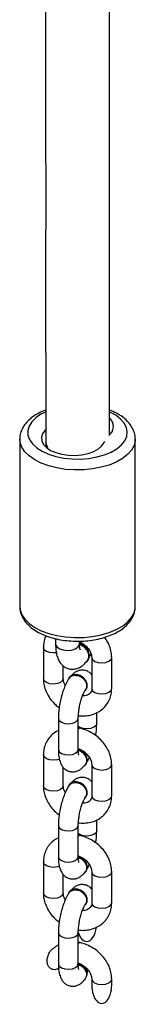
# Model space of a CAD drawing. Units: millimetres. Extents: x -5634 to 310190, y -3372 to 12513.
# Drawn here: x 1245 to 1274, y 1573 to 1821 of the extents above; entities that cross this region are included whole.
import ezdxf

# ---------------------------------------------------------------- set-up
doc = ezdxf.new("R2010")
doc.units = ezdxf.units.MM
doc.layers.add('Toestel 2D', color=7, linetype='Continuous', lineweight=20)
doc.layers.add('VP-EQ', color=7, linetype='Continuous', true_color=0x8a3492)

# ---------------------------------------------------------------- blocks, each defined once
blk = doc.blocks.new('0301 S1')
at = {"color": 7, "linetype": 'Continuous', "lineweight": 25}
for p, q in [((3079.385, 689.374), (3079.385, 685.156)), ((3082.285, 685.156), (3082.285, 689.374)), ((3080.035, 689.286), (3080.035, 689.178)), ((3080.085, 689.149), (3080.035, 689.286)), ((3079.977, 684.124), (3079.977, 683.34)), ((3080.285, 684.35), (3080.285, 684.214)), ((3080.885, 684.214), (3080.885, 684.287)), ((3081.12, 683.864), (3081.174, 683.968)), ((3081.192, 683.875), (3081.192, 683.091)), ((3081.692, 683.091), (3081.692, 683.875)), ((3080.477, 683.34), (3080.477, 683.663)), ((3081.088, 683.787), (3081.095, 683.797)), ((3080.626, 683.371), (3080.619, 683.361)), ((3081.043, 683.06), (3081.05, 683.07)), ((3081.317, 682.21), (3081.317, 682.484)), ((3080.353, 682.341), (3080.353, 681.558)), ((3080.853, 681.558), (3080.853, 682.341)), ((3080.853, 682.098), (3080.878, 682.104)), ((3080.896, 682.101), (3080.878, 682.104)), ((3079.977, 681.424), (3079.977, 680.641)), ((3081.043, 681.18), (3081.05, 681.19)), ((3081.192, 681.175), (3081.192, 680.392)), ((3081.692, 680.392), (3081.692, 681.175)), ((3080.477, 680.641), (3080.477, 681.111)), ((3080.626, 680.672), (3080.619, 680.662)), ((3081.043, 680.36), (3081.05, 680.37)), ((3081.317, 679.51), (3081.317, 679.785)), ((3080.353, 679.642), (3080.353, 678.858)), ((3080.853, 678.858), (3080.853, 679.642)), ((3080.853, 679.398), (3080.878, 679.405)), ((3080.896, 679.401), (3080.878, 679.405)), ((3079.977, 678.724), (3079.977, 677.941)), ((3080.477, 677.941), (3080.477, 678.411)), ((3081.043, 678.48), (3081.05, 678.49)), ((3081.192, 678.475), (3081.192, 677.692)), ((3081.692, 677.692), (3081.692, 678.475)), ((3080.626, 677.972), (3080.619, 677.962)), ((3081.043, 677.661), (3081.05, 677.671)), ((3080.353, 676.942), (3080.353, 676.159)), ((3080.853, 676.159), (3080.853, 676.942)), ((3080.896, 676.701), (3080.878, 676.705)), ((3081.074, 675.87), (3081.064, 675.876)), ((3081.192, 675.776), (3081.192, 675.628)), ((3081.692, 675.628), (3081.692, 675.776))]:
    blk.add_line(p, q, dxfattribs=at)
at = {"color": 8, "linetype": 'Continuous', "lineweight": 25}
for p, q in [((3080.836, 682.293), (3080.853, 682.341)), ((3080.836, 681.51), (3080.853, 681.558)), ((3080.836, 679.594), (3080.853, 679.642)), ((3080.836, 678.81), (3080.853, 678.858)), ((3080.836, 676.894), (3080.853, 676.942)), ((3080.836, 676.111), (3080.853, 676.159))]:
    blk.add_line(p, q, dxfattribs=at)
at = {"color": 8, "linetype": 'Continuous', "lineweight": 25, "flags": 128}
for points in [[(3080.027, 690.055), (3079.917, 689.999), (3079.787, 689.909), (3079.687, 689.809), (3079.62, 689.701), (3079.587, 689.588), (3079.591, 689.475), (3079.63, 689.363), (3079.705, 689.256), (3079.811, 689.158), (3079.947, 689.07), (3080.109, 688.997), (3080.291, 688.939), (3080.489, 688.898), (3080.697, 688.876), (3080.909, 688.873), (3081.119, 688.889), (3081.321, 688.925), (3081.508, 688.978), (3081.676, 689.047), (3081.82, 689.13), (3081.936, 689.226), (3082.02, 689.33), (3082.07, 689.441), (3082.084, 689.555), (3082.063, 689.668), (3082.006, 689.777), (3081.915, 689.88), (3081.793, 689.974), (3081.644, 690.054), (3081.644, 690.054)], [(3082.285, 689.371), (3082.283, 689.335), (3082.253, 689.214), (3082.189, 689.096), (3082.091, 688.986), (3081.963, 688.885), (3081.807, 688.797), (3081.626, 688.722), (3081.427, 688.664), (3081.212, 688.623), (3080.989, 688.6), (3080.761, 688.597), (3080.535, 688.612), (3080.317, 688.647), (3080.112, 688.699), (3079.924, 688.768), (3079.759, 688.852), (3079.62, 688.949), (3079.511, 689.056), (3079.435, 689.171), (3079.393, 689.292), (3079.385, 689.372)], [(3079.385, 685.156), (3079.393, 685.073), (3079.435, 684.953), (3079.511, 684.838), (3079.62, 684.731), (3079.759, 684.634), (3079.924, 684.55), (3080.112, 684.481), (3080.317, 684.429), (3080.535, 684.394), (3080.761, 684.379), (3080.989, 684.382), (3081.212, 684.404), (3081.427, 684.445), (3081.626, 684.504), (3081.807, 684.578), (3081.963, 684.667), (3082.092, 684.768), (3082.189, 684.878), (3082.253, 684.995), (3082.283, 685.117), (3082.285, 685.156)], [(3080.303, 683.996), (3080.234, 683.989), (3080.138, 683.998), (3080.056, 684.026), (3079.999, 684.069), (3079.977, 684.12), (3079.977, 684.124)], [(3080.285, 684.214), (3080.289, 684.189), (3080.323, 684.136), (3080.388, 684.093), (3080.478, 684.064), (3080.58, 684.053), (3080.683, 684.062), (3080.774, 684.089), (3080.842, 684.132), (3080.879, 684.184), (3080.885, 684.214)], [(3081.192, 683.873), (3081.192, 683.871), (3081.214, 683.82), (3081.27, 683.777), (3081.353, 683.749), (3081.449, 683.74), (3081.544, 683.752), (3081.623, 683.782), (3081.675, 683.827), (3081.692, 683.875)], [(3080.477, 683.34), (3080.461, 683.292), (3080.409, 683.248), (3080.329, 683.218), (3080.234, 683.206), (3080.138, 683.215), (3080.056, 683.243), (3079.999, 683.285), (3079.977, 683.337), (3079.977, 683.34)], [(3081.192, 683.091), (3081.192, 683.087), (3081.214, 683.036), (3081.27, 682.994), (3081.353, 682.966), (3081.449, 682.957), (3081.544, 682.969), (3081.623, 682.999), (3081.675, 683.043), (3081.692, 683.091)], [(3080.353, 682.341), (3080.353, 682.338), (3080.374, 682.287), (3080.431, 682.244), (3080.513, 682.216), (3080.61, 682.207), (3080.705, 682.219), (3080.784, 682.249), (3080.836, 682.293)], [(3081.317, 682.21), (3081.3, 682.162), (3081.248, 682.118), (3081.169, 682.087), (3081.073, 682.076), (3080.977, 682.085), (3080.895, 682.113), (3080.853, 682.14)], [(3080.38, 681.318), (3080.329, 681.301), (3080.234, 681.29), (3080.138, 681.299), (3080.056, 681.326), (3079.999, 681.369), (3079.977, 681.42), (3079.977, 681.424)], [(3080.353, 681.558), (3080.353, 681.554), (3080.374, 681.503), (3080.431, 681.46), (3080.513, 681.433), (3080.61, 681.424), (3080.705, 681.435), (3080.784, 681.466), (3080.836, 681.51)], [(3081.192, 681.173), (3081.192, 681.171), (3081.214, 681.12), (3081.27, 681.077), (3081.353, 681.05), (3081.449, 681.041), (3081.544, 681.052), (3081.623, 681.083), (3081.675, 681.127), (3081.692, 681.175)], [(3080.477, 680.641), (3080.461, 680.593), (3080.409, 680.548), (3080.329, 680.518), (3080.234, 680.506), (3080.138, 680.515), (3080.056, 680.543), (3079.999, 680.586), (3079.977, 680.637), (3079.977, 680.641)], [(3081.192, 680.392), (3081.192, 680.388), (3081.214, 680.337), (3081.27, 680.294), (3081.353, 680.266), (3081.449, 680.257), (3081.544, 680.269), (3081.623, 680.299), (3081.675, 680.344), (3081.692, 680.392)], [(3080.353, 679.642), (3080.353, 679.638), (3080.374, 679.587), (3080.431, 679.544), (3080.513, 679.516), (3080.61, 679.508), (3080.705, 679.519), (3080.784, 679.549), (3080.836, 679.594)], [(3081.317, 679.51), (3081.3, 679.463), (3081.248, 679.418), (3081.169, 679.388), (3081.074, 679.376), (3080.977, 679.385), (3080.895, 679.413), (3080.853, 679.441)], [(3080.38, 678.618), (3080.329, 678.602), (3080.234, 678.59), (3080.138, 678.599), (3080.056, 678.627), (3079.999, 678.67), (3079.978, 678.721), (3079.977, 678.724)], [(3080.353, 678.858), (3080.353, 678.855), (3080.374, 678.804), (3080.431, 678.761), (3080.513, 678.733), (3080.61, 678.724), (3080.705, 678.736), (3080.784, 678.766), (3080.836, 678.81)], [(3081.192, 678.474), (3081.192, 678.472), (3081.214, 678.421), (3081.27, 678.378), (3081.353, 678.35), (3081.449, 678.341), (3081.544, 678.353), (3081.623, 678.383), (3081.675, 678.427), (3081.692, 678.475)], [(3080.477, 677.941), (3080.461, 677.893), (3080.409, 677.849), (3080.329, 677.818), (3080.234, 677.807), (3080.138, 677.816), (3080.056, 677.843), (3079.999, 677.886), (3079.978, 677.937), (3079.977, 677.941)], [(3081.192, 677.692), (3081.192, 677.688), (3081.214, 677.637), (3081.27, 677.594), (3081.353, 677.567), (3081.449, 677.558), (3081.544, 677.569), (3081.623, 677.6), (3081.675, 677.644), (3081.692, 677.692)], [(3080.353, 676.942), (3080.353, 676.938), (3080.374, 676.887), (3080.431, 676.845), (3080.514, 676.817), (3080.61, 676.808), (3080.705, 676.82), (3080.784, 676.85), (3080.836, 676.894)], [(3080.353, 676.159), (3080.353, 676.155), (3080.374, 676.104), (3080.431, 676.061), (3080.514, 676.033), (3080.61, 676.025), (3080.705, 676.036), (3080.784, 676.066), (3080.836, 676.111)], [(3081.192, 675.774), (3081.207, 675.73), (3081.26, 675.684), (3081.343, 675.652), (3081.442, 675.641), (3081.541, 675.652), (3081.624, 675.684), (3081.677, 675.73), (3081.692, 675.776)]]:
    blk.add_lwpolyline(points, dxfattribs=at)
at = {"color": 7, "linetype": 'Continuous', "lineweight": 25, "flags": 128}
for points in [[(3080.044, 689.616), (3080.023, 689.596), (3079.959, 689.511), (3079.929, 689.422), (3079.936, 689.331), (3079.978, 689.242), (3080.054, 689.161), (3080.16, 689.09), (3080.291, 689.033), (3080.442, 688.991), (3080.606, 688.968), (3080.775, 688.964), (3080.942, 688.979), (3081.1, 689.012), (3081.241, 689.063), (3081.359, 689.128), (3081.448, 689.206), (3081.505, 689.291), (3081.518, 689.325)], [(3080.888, 684.219), (3080.932, 684.199), (3081.02, 684.135), (3081.086, 684.051), (3081.121, 683.957), (3081.121, 683.864), (3081.086, 683.785), (3081.02, 683.728), (3081.014, 683.724)], [(3081.013, 683.028), (3081.038, 683.053), (3081.07, 683.121), (3081.07, 683.202), (3081.038, 683.284), (3080.977, 683.356), (3080.897, 683.408), (3080.809, 683.434), (3080.723, 683.429), (3080.652, 683.395), (3080.605, 683.336), (3080.594, 683.306)], [(3081.05, 683.07), (3081.077, 683.131), (3081.077, 683.212), (3081.045, 683.294), (3080.985, 683.366), (3080.905, 683.418), (3080.816, 683.444), (3080.73, 683.439), (3080.659, 683.405), (3080.626, 683.371)], [(3080.853, 682.077), (3080.869, 682.093), (3080.896, 682.101)], [(3081, 681.139), (3081.038, 681.173), (3081.07, 681.241), (3081.07, 681.322), (3081.038, 681.404), (3080.977, 681.476), (3080.897, 681.528), (3080.853, 681.544)], [(3081.013, 680.329), (3081.038, 680.353), (3081.07, 680.422), (3081.07, 680.502), (3081.038, 680.584), (3080.977, 680.656), (3080.898, 680.708), (3080.809, 680.734), (3080.723, 680.73), (3080.652, 680.696), (3080.605, 680.637), (3080.594, 680.607)], [(3081.05, 680.37), (3081.077, 680.432), (3081.077, 680.512), (3081.045, 680.594), (3080.985, 680.666), (3080.905, 680.718), (3080.816, 680.744), (3080.73, 680.74), (3080.659, 680.706), (3080.626, 680.672)], [(3080.853, 679.377), (3080.869, 679.393), (3080.896, 679.401)], [(3081, 678.439), (3081.038, 678.473), (3081.07, 678.542), (3081.07, 678.622), (3081.038, 678.704), (3080.977, 678.776), (3080.898, 678.828), (3080.853, 678.845)], [(3081.013, 677.629), (3081.038, 677.654), (3081.07, 677.722), (3081.07, 677.803), (3081.038, 677.885), (3080.977, 677.957), (3080.898, 678.009), (3080.809, 678.034), (3080.723, 678.03), (3080.652, 677.996), (3080.605, 677.937), (3080.594, 677.907)], [(3081.05, 677.671), (3081.077, 677.732), (3081.077, 677.813), (3081.045, 677.895), (3080.985, 677.967), (3080.905, 678.019), (3080.816, 678.045), (3080.73, 678.04), (3080.659, 678.006), (3080.626, 677.972)], [(3080.853, 676.699), (3080.871, 676.706), (3080.878, 676.705)], [(3080.853, 676.677), (3080.869, 676.693), (3080.896, 676.701)]]:
    blk.add_lwpolyline(points, dxfattribs=at)
at = {"color": 7, "linetype": 'Continuous', "lineweight": 25}
for centre, radius, start, end in [((3081.453, 689.693), 0.282, 306.2684, 49.1455), ((3080.811, 683.929), 0.313, 335.1226, 76.3848), ((3080.812, 681.298), 0.261, 335.4522, 81.0172), ((3080.812, 678.599), 0.261, 335.4539, 81.0271), ((3080.784, 675.866), 0.299, 7.3784, 76.6175), ((3080.782, 675.862), 0.292, 1.4994, 75.7815), ((3080.706, 675.962), 0.379, 345.8674, 351.2416)]:
    blk.add_arc(centre, radius, start, end, dxfattribs=at)
for centre, major_axis, start_param, end_param in [((3081.067, 677.191), (0, -0.466), 5.201338, 6.283185), ((3081.067, 677.191), (0, -0.466), 0, 1.332231), ((3081.442, 675.628), (0, 0.466), 1.570812, 4.712405)]:
    blk.add_ellipse(centre, major_axis=major_axis, ratio=0.536925, start_param=start_param, end_param=end_param, dxfattribs=at)
for points, knots in [([(3080.034, 707.197), (3080.034, 707.19), (3080.034, 706.223), (3080.034, 704.283), (3080.034, 701.369), (3080.034, 698.438), (3080.035, 695.49), (3080.034, 692.578), (3080.035, 690.506), (3080.035, 689.424), (3080.035, 689.286)], [0, 0, 0, 0, 0.0010978, 0.1652347, 0.3293718, 0.4935091, 0.657646, 0.8217836, 0.9772824, 1, 1, 1, 1]), ([(3081.635, 689.496), (3081.635, 689.95), (3081.635, 691.4), (3081.634, 693.833), (3081.635, 696.791), (3081.634, 699.732), (3081.634, 702.655), (3081.634, 705.143), (3081.634, 706.651), (3081.634, 707.196)], [0, 0, 0, 0, 0.075675, 0.241722, 0.407771, 0.57382, 0.739868, 0.905916, 1, 1, 1, 1]), ([(3080.035, 690.104), (3080.019, 690.099), (3079.942, 690.072), (3079.818, 690.007), (3079.67, 689.909), (3079.552, 689.798), (3079.465, 689.679), (3079.41, 689.554), (3079.383, 689.449), (3079.387, 689.387), (3079.388, 689.371)], [0, 0, 0, 0, 0.039057, 0.199642, 0.361789, 0.524564, 0.667625, 0.804712, 0.95153, 1, 1, 1, 1]), ([(3082.28, 689.369), (3082.281, 689.391), (3082.285, 689.457), (3082.255, 689.566), (3082.197, 689.69), (3082.11, 689.805), (3081.997, 689.911), (3081.855, 690.005), (3081.732, 690.07), (3081.653, 690.098), (3081.635, 690.104)], [0, 0, 0, 0, 0.068851, 0.207639, 0.346679, 0.489965, 0.639626, 0.794988, 0.95343, 1, 1, 1, 1]), ([(3079.388, 685.163), (3079.388, 685.13), (3079.388, 685.053), (3079.424, 684.935), (3079.489, 684.814), (3079.582, 684.701), (3079.703, 684.597), (3079.849, 684.505), (3080.018, 684.426), (3080.206, 684.364), (3080.407, 684.319), (3080.616, 684.291), (3080.829, 684.282), (3081.043, 684.29), (3081.252, 684.317), (3081.453, 684.361), (3081.641, 684.423), (3081.814, 684.501), (3081.967, 684.597), (3082.091, 684.704), (3082.185, 684.821), (3082.249, 684.945), (3082.282, 685.055), (3082.281, 685.124), (3082.28, 685.146)], [0, 0, 0, 0, 0.031679, 0.074493, 0.117684, 0.162404, 0.209126, 0.257459, 0.306537, 0.355607, 0.404438, 0.453064, 0.501565, 0.550039, 0.598594, 0.647313, 0.696328, 0.745755, 0.795668, 0.845907, 0.890537, 0.933265, 0.979107, 1, 1, 1, 1]), ([(3080.045, 684.421), (3080.041, 684.413), (3080.013, 684.365), (3079.986, 684.264), (3079.98, 684.17), (3079.977, 684.124)], [0, 0, 0, 0, 0.086121, 0.554653, 1, 1, 1, 1]), ([(3081.692, 683.875), (3081.691, 683.906), (3081.688, 683.988), (3081.656, 684.121), (3081.599, 684.262), (3081.541, 684.345), (3081.514, 684.385)], [0, 0, 0, 0, 0.178071, 0.461334, 0.747683, 1, 1, 1, 1]), ([(3080.285, 684.214), (3080.285, 684.188), (3080.286, 684.108), (3080.3, 683.987), (3080.332, 683.865), (3080.38, 683.765), (3080.442, 683.685), (3080.523, 683.623), (3080.621, 683.583), (3080.726, 683.574), (3080.825, 683.594), (3080.912, 683.634), (3080.988, 683.692), (3081.041, 683.75), (3081.07, 683.789), (3081.079, 683.801)], [0, 0, 0, 0, 0.056409, 0.171215, 0.28225, 0.365757, 0.44173, 0.514941, 0.587409, 0.66482, 0.736253, 0.806256, 0.880195, 0.964816, 1, 1, 1, 1]), ([(3080.885, 684.268), (3080.9, 684.262), (3080.948, 684.243), (3081.023, 684.189), (3081.1, 684.112), (3081.155, 684.027), (3081.187, 683.943), (3081.19, 683.897), (3081.192, 683.875)], [0, 0, 0, 0, 0.0844206, 0.2708484, 0.4566564, 0.6413866, 0.8255343, 1, 1, 1, 1]), ([(3080.899, 684.073), (3080.899, 684.072), (3080.901, 684.069), (3080.894, 684.088), (3080.887, 684.133), (3080.886, 684.185), (3080.885, 684.214)], [0, 0, 0, 0, 0.057645, 0.323338, 0.620294, 1, 1, 1, 1]), ([(3080.885, 684.205), (3080.909, 684.195), (3080.963, 684.173), (3081.034, 684.109), (3081.089, 684.027), (3081.115, 683.939), (3081.111, 683.857), (3081.085, 683.815), (3081.073, 683.796)], [0, 0, 0, 0, 0.135978, 0.314255, 0.492563, 0.670923, 0.849246, 1, 1, 1, 1]), ([(3080.628, 683.353), (3080.63, 683.357), (3080.638, 683.374), (3080.654, 683.385), (3080.665, 683.393)], [0, 0, 0, 0, 0.246741, 1, 1, 1, 1]), ([(3080.665, 683.393), (3080.686, 683.404), (3080.726, 683.426), (3080.804, 683.429), (3080.884, 683.41), (3080.958, 683.367), (3081.017, 683.306), (3081.056, 683.235), (3081.068, 683.162), (3081.06, 683.103), (3081.039, 683.077), (3081.033, 683.069)], [0, 0, 0, 0, 0.1177929, 0.2356449, 0.3534533, 0.4712182, 0.5890428, 0.7068336, 0.8246792, 0.9425226, 1, 1, 1, 1]), ([(3081.192, 683.441), (3081.181, 683.453), (3081.153, 683.489), (3081.083, 683.531), (3080.991, 683.558), (3080.896, 683.555), (3080.81, 683.526), (3080.737, 683.478), (3080.691, 683.437), (3080.67, 683.41), (3080.668, 683.407)], [0, 0, 0, 0, 0.083391, 0.230788, 0.377558, 0.528631, 0.670505, 0.815909, 0.979011, 1, 1, 1, 1]), ([(3079.977, 683.34), (3079.979, 683.309), (3079.982, 683.227), (3080.013, 683.094), (3080.074, 682.947), (3080.164, 682.81), (3080.264, 682.695), (3080.342, 682.636), (3080.374, 682.612)], [0, 0, 0, 0, 0.115442, 0.29912, 0.484819, 0.673031, 0.86304, 1, 1, 1, 1]), ([(3080.63, 683.36), (3080.618, 683.341), (3080.579, 683.283), (3080.525, 683.174), (3080.468, 683.027), (3080.423, 682.873), (3080.388, 682.716), (3080.364, 682.559), (3080.354, 682.433), (3080.353, 682.363), (3080.353, 682.341)], [0, 0, 0, 0, 0.077424, 0.233469, 0.380055, 0.520625, 0.658797, 0.796675, 0.935645, 1, 1, 1, 1]), ([(3080.528, 683.173), (3080.524, 683.178), (3080.502, 683.211), (3080.483, 683.272), (3080.479, 683.318), (3080.477, 683.34)], [0, 0, 0, 0, 0.082674, 0.553758, 1, 1, 1, 1]), ([(3080.853, 682.341), (3080.853, 682.359), (3080.854, 682.409), (3080.862, 682.506), (3080.881, 682.628), (3080.908, 682.751), (3080.943, 682.868), (3080.98, 682.964), (3081.014, 683.034), (3081.03, 683.059), (3081.038, 683.071)], [0, 0, 0, 0, 0.07334, 0.209601, 0.349778, 0.492405, 0.634911, 0.774598, 0.894976, 1, 1, 1, 1]), ([(3080.855, 682.412), (3080.864, 682.41), (3080.927, 682.4), (3081.045, 682.402), (3081.203, 682.431), (3081.347, 682.491), (3081.471, 682.578), (3081.57, 682.687), (3081.641, 682.814), (3081.684, 682.95), (3081.689, 683.045), (3081.692, 683.091)], [0, 0, 0, 0, 0.01994, 0.148378, 0.276726, 0.403415, 0.527576, 0.649051, 0.768591, 0.887232, 1, 1, 1, 1]), ([(3081.192, 683.091), (3081.191, 683.081), (3081.19, 683.047), (3081.174, 683), (3081.142, 682.958), (3081.09, 682.925), (3081.029, 682.904), (3080.979, 682.906), (3080.959, 682.906)], [0, 0, 0, 0, 0.084024, 0.283626, 0.503925, 0.699627, 0.878444, 1, 1, 1, 1]), ([(3081.29, 681.908), (3081.295, 681.936), (3081.308, 682.016), (3081.315, 682.118), (3081.316, 682.188), (3081.317, 682.21)], [0, 0, 0, 0, 0.267711, 0.768219, 1, 1, 1, 1]), ([(3080.353, 682.031), (3080.343, 682.027), (3080.286, 682.004), (3080.199, 681.936), (3080.099, 681.828), (3080.028, 681.701), (3079.985, 681.565), (3079.98, 681.47), (3079.977, 681.424)], [0, 0, 0, 0, 0.040266, 0.240015, 0.435435, 0.627738, 0.818591, 1, 1, 1, 1]), ([(3080.894, 682.088), (3080.892, 682.09), (3080.883, 682.096), (3080.868, 682.088), (3080.855, 682.07), (3080.853, 682.066)], [0, 0, 0, 0, 0.14023, 0.811177, 1, 1, 1, 1]), ([(3081.692, 681.175), (3081.691, 681.207), (3081.688, 681.289), (3081.657, 681.421), (3081.595, 681.568), (3081.506, 681.706), (3081.393, 681.831), (3081.26, 681.938), (3081.111, 682.022), (3080.984, 682.07), (3080.908, 682.088), (3080.886, 682.092)], [0, 0, 0, 0, 0.07621, 0.197448, 0.319986, 0.444243, 0.569641, 0.695781, 0.822511, 0.949818, 1, 1, 1, 1]), ([(3080.353, 681.558), (3080.353, 681.533), (3080.354, 681.458), (3080.367, 681.345), (3080.398, 681.233), (3080.445, 681.142), (3080.506, 681.072), (3080.585, 681.02), (3080.678, 680.993), (3080.773, 680.997), (3080.859, 681.026), (3080.933, 681.073), (3080.991, 681.128), (3081.024, 681.171), (3081.038, 681.19)], [0, 0, 0, 0, 0.060055, 0.181807, 0.299199, 0.386363, 0.466029, 0.543146, 0.619925, 0.69893, 0.77318, 0.849218, 0.934552, 1, 1, 1, 1]), ([(3080.853, 681.582), (3080.879, 681.572), (3080.938, 681.549), (3081.023, 681.489), (3081.1, 681.412), (3081.155, 681.327), (3081.187, 681.244), (3081.19, 681.197), (3081.192, 681.175)], [0, 0, 0, 0, 0.137072, 0.312801, 0.487899, 0.662007, 0.835566, 1, 1, 1, 1]), ([(3080.868, 681.414), (3080.868, 681.414), (3080.87, 681.41), (3080.864, 681.425), (3080.857, 681.463), (3080.853, 681.513), (3080.853, 681.549), (3080.853, 681.558)], [0, 0, 0, 0, 0.005751, 0.265696, 0.554265, 0.88228, 1, 1, 1, 1]), ([(3080.853, 681.533), (3080.865, 681.53), (3080.903, 681.521), (3080.963, 681.482), (3081.021, 681.422), (3081.058, 681.35), (3081.068, 681.277), (3081.059, 681.219), (3081.038, 681.194), (3081.031, 681.187)], [0, 0, 0, 0, 0.076997, 0.246173, 0.415281, 0.584487, 0.753732, 0.922919, 1, 1, 1, 1]), ([(3081.07, 681.24), (3081.072, 681.243), (3081.095, 681.278), (3081.114, 681.32), (3081.131, 681.358)], [0, 0, 0, 0, 0.09254, 1, 1, 1, 1]), ([(3079.977, 680.641), (3079.979, 680.609), (3079.982, 680.527), (3080.013, 680.394), (3080.074, 680.248), (3080.164, 680.11), (3080.264, 679.995), (3080.342, 679.937), (3080.374, 679.912)], [0, 0, 0, 0, 0.115437, 0.299147, 0.484799, 0.673037, 0.863043, 1, 1, 1, 1]), ([(3080.63, 680.66), (3080.618, 680.641), (3080.579, 680.584), (3080.525, 680.474), (3080.468, 680.328), (3080.423, 680.174), (3080.388, 680.016), (3080.364, 679.859), (3080.354, 679.734), (3080.353, 679.664), (3080.353, 679.642)], [0, 0, 0, 0, 0.077441, 0.233469, 0.380066, 0.520623, 0.658804, 0.79668, 0.935646, 1, 1, 1, 1]), ([(3080.528, 680.474), (3080.524, 680.479), (3080.502, 680.511), (3080.483, 680.572), (3080.479, 680.618), (3080.477, 680.641)], [0, 0, 0, 0, 0.082675, 0.553685, 1, 1, 1, 1]), ([(3080.628, 680.653), (3080.63, 680.657), (3080.638, 680.674), (3080.654, 680.685), (3080.665, 680.694)], [0, 0, 0, 0, 0.246976, 1, 1, 1, 1]), ([(3080.665, 680.694), (3080.686, 680.705), (3080.726, 680.727), (3080.804, 680.73), (3080.884, 680.71), (3080.958, 680.667), (3081.017, 680.607), (3081.056, 680.536), (3081.068, 680.462), (3081.06, 680.403), (3081.039, 680.378), (3081.033, 680.369)], [0, 0, 0, 0, 0.117837, 0.235623, 0.353422, 0.471239, 0.589057, 0.706869, 0.824669, 0.942495, 1, 1, 1, 1]), ([(3081.192, 680.741), (3081.181, 680.754), (3081.153, 680.789), (3081.083, 680.832), (3080.991, 680.859), (3080.896, 680.855), (3080.81, 680.826), (3080.737, 680.779), (3080.692, 680.738), (3080.67, 680.711), (3080.668, 680.708)], [0, 0, 0, 0, 0.083419, 0.230813, 0.377585, 0.528656, 0.670528, 0.815888, 0.978987, 1, 1, 1, 1]), ([(3080.855, 679.712), (3080.864, 679.711), (3080.927, 679.701), (3081.045, 679.703), (3081.203, 679.731), (3081.347, 679.791), (3081.471, 679.878), (3081.57, 679.988), (3081.641, 680.115), (3081.684, 680.251), (3081.689, 680.345), (3081.692, 680.392)], [0, 0, 0, 0, 0.01994, 0.148379, 0.276728, 0.403416, 0.527576, 0.649053, 0.768593, 0.887234, 1, 1, 1, 1]), ([(3081.192, 680.392), (3081.191, 680.381), (3081.19, 680.347), (3081.174, 680.301), (3081.142, 680.258), (3081.091, 680.225), (3081.029, 680.205), (3080.979, 680.206), (3080.959, 680.207)], [0, 0, 0, 0, 0.0840218, 0.2836182, 0.5039239, 0.6996317, 0.8785029, 1, 1, 1, 1]), ([(3080.853, 679.642), (3080.853, 679.659), (3080.854, 679.71), (3080.862, 679.806), (3080.881, 679.928), (3080.908, 680.052), (3080.943, 680.168), (3080.98, 680.264), (3081.014, 680.334), (3081.03, 680.359), (3081.038, 680.371)], [0, 0, 0, 0, 0.073341, 0.209611, 0.349792, 0.492398, 0.634918, 0.774589, 0.894987, 1, 1, 1, 1]), ([(3081.29, 679.208), (3081.295, 679.236), (3081.308, 679.317), (3081.315, 679.418), (3081.316, 679.488), (3081.317, 679.51)], [0, 0, 0, 0, 0.267692, 0.768219, 1, 1, 1, 1]), ([(3080.353, 679.331), (3080.343, 679.327), (3080.286, 679.305), (3080.199, 679.236), (3080.099, 679.129), (3080.028, 679.001), (3079.985, 678.865), (3079.98, 678.771), (3079.977, 678.724)], [0, 0, 0, 0, 0.040229, 0.239973, 0.435435, 0.627721, 0.818586, 1, 1, 1, 1]), ([(3080.894, 679.389), (3080.892, 679.39), (3080.883, 679.396), (3080.868, 679.388), (3080.856, 679.37), (3080.853, 679.366)], [0, 0, 0, 0, 0.140176, 0.811306, 1, 1, 1, 1]), ([(3081.692, 678.475), (3081.691, 678.507), (3081.688, 678.589), (3081.657, 678.722), (3081.595, 678.868), (3081.506, 679.006), (3081.393, 679.131), (3081.26, 679.238), (3081.111, 679.323), (3080.984, 679.371), (3080.908, 679.388), (3080.886, 679.393)], [0, 0, 0, 0, 0.0761959, 0.1974455, 0.3199982, 0.4442263, 0.5696397, 0.6957995, 0.8225413, 0.9498129, 1, 1, 1, 1]), ([(3080.353, 678.858), (3080.353, 678.833), (3080.354, 678.758), (3080.367, 678.645), (3080.398, 678.534), (3080.445, 678.443), (3080.506, 678.372), (3080.585, 678.32), (3080.678, 678.294), (3080.773, 678.297), (3080.859, 678.326), (3080.933, 678.373), (3080.991, 678.428), (3081.024, 678.472), (3081.038, 678.49)], [0, 0, 0, 0, 0.060067, 0.181803, 0.299195, 0.386373, 0.466018, 0.543135, 0.619914, 0.698946, 0.773166, 0.849233, 0.934558, 1, 1, 1, 1]), ([(3080.853, 678.882), (3080.879, 678.872), (3080.938, 678.85), (3081.023, 678.79), (3081.1, 678.713), (3081.155, 678.628), (3081.187, 678.544), (3081.19, 678.498), (3081.192, 678.475)], [0, 0, 0, 0, 0.136999, 0.3127381, 0.4878451, 0.6619628, 0.8355314, 1, 1, 1, 1]), ([(3080.868, 678.714), (3080.868, 678.714), (3080.871, 678.711), (3080.864, 678.726), (3080.857, 678.763), (3080.853, 678.814), (3080.853, 678.849), (3080.853, 678.858)], [0, 0, 0, 0, 0.0057615, 0.2656951, 0.5542834, 0.8822923, 1, 1, 1, 1]), ([(3080.853, 678.834), (3080.865, 678.831), (3080.903, 678.822), (3080.963, 678.782), (3081.021, 678.722), (3081.058, 678.65), (3081.068, 678.577), (3081.059, 678.519), (3081.038, 678.495), (3081.031, 678.487)], [0, 0, 0, 0, 0.077083, 0.246169, 0.415335, 0.584529, 0.753765, 0.922961, 1, 1, 1, 1]), ([(3081.07, 678.541), (3081.073, 678.544), (3081.095, 678.578), (3081.114, 678.62), (3081.131, 678.658)], [0, 0, 0, 0, 0.092415, 1, 1, 1, 1]), ([(3081.192, 678.041), (3081.181, 678.054), (3081.153, 678.09), (3081.083, 678.132), (3080.991, 678.159), (3080.896, 678.155), (3080.81, 678.127), (3080.737, 678.079), (3080.691, 678.038), (3080.67, 678.011), (3080.668, 678.008)], [0, 0, 0, 0, 0.083369, 0.230783, 0.377552, 0.528628, 0.670504, 0.815911, 0.979016, 1, 1, 1, 1]), ([(3079.977, 677.941), (3079.979, 677.909), (3079.982, 677.827), (3080.013, 677.695), (3080.074, 677.548), (3080.164, 677.41), (3080.264, 677.296), (3080.342, 677.237), (3080.374, 677.212)], [0, 0, 0, 0, 0.115466, 0.299142, 0.484817, 0.673052, 0.863041, 1, 1, 1, 1]), ([(3080.63, 677.961), (3080.618, 677.942), (3080.579, 677.884), (3080.525, 677.774), (3080.468, 677.628), (3080.423, 677.474), (3080.388, 677.317), (3080.364, 677.159), (3080.354, 677.034), (3080.353, 676.964), (3080.353, 676.942)], [0, 0, 0, 0, 0.077424, 0.233467, 0.380055, 0.520625, 0.658797, 0.796675, 0.935645, 1, 1, 1, 1]), ([(3080.528, 677.774), (3080.524, 677.779), (3080.502, 677.812), (3080.483, 677.872), (3080.479, 677.919), (3080.477, 677.941)], [0, 0, 0, 0, 0.08268, 0.553723, 1, 1, 1, 1]), ([(3080.628, 677.954), (3080.63, 677.958), (3080.638, 677.975), (3080.654, 677.986), (3080.665, 677.994)], [0, 0, 0, 0, 0.2466887, 1, 1, 1, 1]), ([(3080.665, 677.994), (3080.686, 678.005), (3080.726, 678.027), (3080.804, 678.03), (3080.884, 678.01), (3080.958, 677.967), (3081.017, 677.907), (3081.056, 677.836), (3081.068, 677.763), (3081.06, 677.704), (3081.039, 677.678), (3081.033, 677.67)], [0, 0, 0, 0, 0.117793, 0.235646, 0.353452, 0.471218, 0.589043, 0.706862, 0.824683, 0.942522, 1, 1, 1, 1]), ([(3080.843, 677.014), (3080.855, 677.012), (3080.923, 677.001), (3081.045, 677.003), (3081.203, 677.032), (3081.347, 677.092), (3081.471, 677.179), (3081.57, 677.288), (3081.641, 677.415), (3081.684, 677.551), (3081.689, 677.646), (3081.692, 677.692)], [0, 0, 0, 0, 0.029708, 0.156867, 0.283936, 0.409355, 0.532286, 0.652552, 0.7709, 0.888358, 1, 1, 1, 1]), ([(3080.853, 676.942), (3080.853, 676.96), (3080.854, 677.01), (3080.862, 677.107), (3080.881, 677.228), (3080.908, 677.352), (3080.943, 677.469), (3080.98, 677.564), (3081.014, 677.635), (3081.03, 677.66), (3081.038, 677.671)], [0, 0, 0, 0, 0.073341, 0.209606, 0.349786, 0.49239, 0.634924, 0.774593, 0.894974, 1, 1, 1, 1]), ([(3081.192, 677.692), (3081.191, 677.682), (3081.19, 677.648), (3081.174, 677.601), (3081.142, 677.558), (3081.09, 677.526), (3081.029, 677.505), (3080.979, 677.506), (3080.959, 677.507)], [0, 0, 0, 0, 0.084017, 0.28362, 0.503921, 0.699625, 0.878443, 1, 1, 1, 1]), ([(3080.894, 676.689), (3080.892, 676.69), (3080.883, 676.696), (3080.868, 676.688), (3080.856, 676.67), (3080.853, 676.666)], [0, 0, 0, 0, 0.140264, 0.811191, 1, 1, 1, 1]), ([(3081.692, 675.776), (3081.691, 675.807), (3081.688, 675.889), (3081.657, 676.022), (3081.595, 676.169), (3081.506, 676.307), (3081.393, 676.432), (3081.26, 676.538), (3081.111, 676.623), (3080.984, 676.671), (3080.908, 676.688), (3080.886, 676.693)], [0, 0, 0, 0, 0.076193, 0.197431, 0.319985, 0.44423, 0.569641, 0.695772, 0.822512, 0.949814, 1, 1, 1, 1]), ([(3080.374, 676.051), (3080.348, 676.038), (3080.304, 676.016), (3080.235, 676.01), (3080.181, 676.025), (3080.133, 676.06), (3080.093, 676.118), (3080.068, 676.205), (3080.073, 676.312), (3080.115, 676.426), (3080.176, 676.517), (3080.234, 676.555), (3080.254, 676.568)], [0, 0, 0, 0, 0.105874, 0.173052, 0.240651, 0.300782, 0.380893, 0.485801, 0.619648, 0.755351, 0.914176, 1, 1, 1, 1]), ([(3080.353, 676.631), (3080.343, 676.628), (3080.306, 676.613), (3080.275, 676.588), (3080.253, 676.57)], [0, 0, 0, 0, 0.267989, 1, 1, 1, 1]), ([(3080.843, 676.187), (3080.872, 676.176), (3080.934, 676.152), (3081.023, 676.09), (3081.1, 676.013), (3081.155, 675.928), (3081.187, 675.844), (3081.19, 675.798), (3081.192, 675.776)], [0, 0, 0, 0, 0.152517, 0.325096, 0.497079, 0.668038, 0.838514, 1, 1, 1, 1]), ([(3080.353, 676.159), (3080.353, 676.134), (3080.354, 676.058), (3080.368, 675.945), (3080.398, 675.834), (3080.445, 675.743), (3080.506, 675.672), (3080.585, 675.62), (3080.679, 675.594), (3080.773, 675.597), (3080.859, 675.627), (3080.928, 675.669), (3080.964, 675.706), (3080.981, 675.724)], [0, 0, 0, 0, 0.065434, 0.19806, 0.32592, 0.420872, 0.507653, 0.591657, 0.675292, 0.761354, 0.842229, 0.925068, 1, 1, 1, 1]), ([(3080.868, 676.015), (3080.868, 676.015), (3080.87, 676.011), (3080.864, 676.027), (3080.857, 676.065), (3080.853, 676.115), (3080.853, 676.15), (3080.853, 676.159)], [0, 0, 0, 0, 0.012319, 0.272646, 0.56211, 0.891004, 1, 1, 1, 1]), ([(3080.853, 676.134), (3080.865, 676.131), (3080.903, 676.122), (3080.963, 676.083), (3081.021, 676.022), (3081.058, 675.951), (3081.065, 675.901), (3081.064, 675.877), (3081.064, 675.876)], [0, 0, 0, 0, 0.101814, 0.325171, 0.548518, 0.771889, 0.99537, 1, 1, 1, 1]), ([(3081.057, 676.051), (3081.064, 676.024), (3081.077, 675.978), (3081.073, 675.931), (3081.071, 675.912)], [0, 0, 0, 0, 0.5950812, 1, 1, 1, 1]), ([(3081.064, 675.876), (3081.052, 675.834), (3081.035, 675.777), (3080.991, 675.737), (3080.979, 675.726)], [0, 0, 0, 0, 0.725799, 1, 1, 1, 1])]:
    blk.add_open_spline(points, degree=3, knots=knots, dxfattribs=at)
blk = doc.blocks.new('0301 S1_2D')
at = {"layer": 'VP-EQ', "color": 0}
blk.add_blockref('0301 S1', (538.343, -258.404), dxfattribs=at)
blk = doc.blocks.new('VPL-04-0301-S1')
at = {"layer": 'Toestel 2D', "color": 0, "xscale": 10, "yscale": 10, "zscale": 10}
blk.add_blockref('0301 S1_2D', (-34932.05, -2594.12), dxfattribs=at)

msp = doc.modelspace()

# ---------------------------------------------------------------- block references
msp.add_blockref('VPL-04-0301-S1', (0, 0))

doc.saveas('drawing.dxf')
